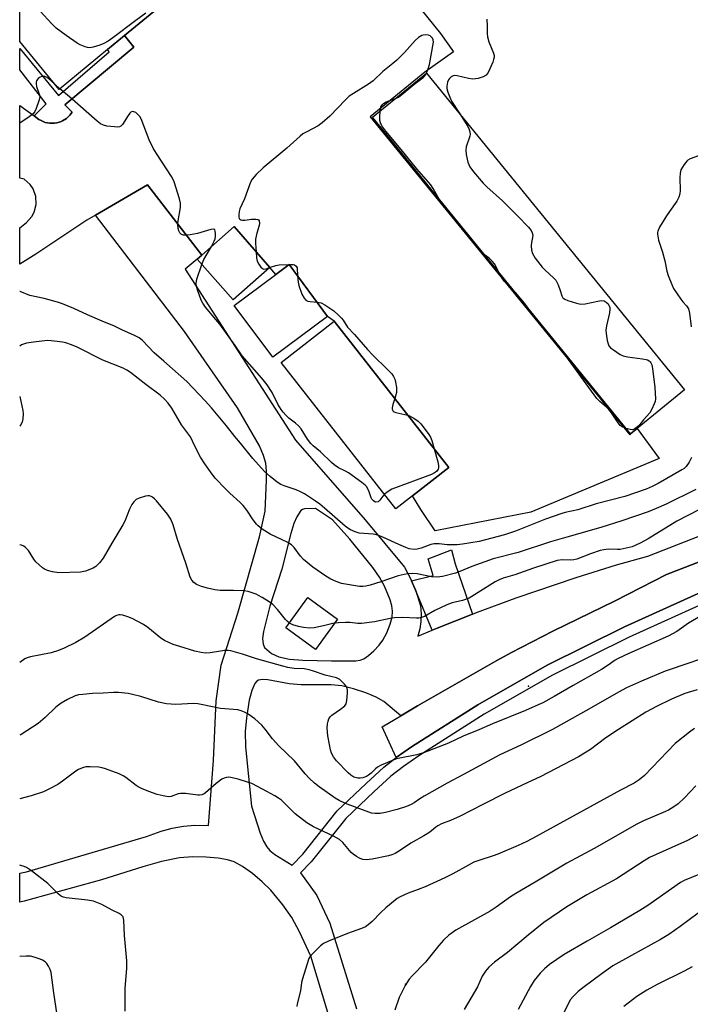
# Model space of a CAD drawing. Units: inches. Extents: x 1273765 to 1279765, y 529451 to 533452.
# Drawn here: x 1273765 to 1273988, y 529663 to 529990 of the extents above; entities that cross this region are included whole.
import ezdxf

# ---------------------------------------------------------------- set-up
doc = ezdxf.new("R2010")
doc.units = ezdxf.units.IN
doc.header["$MEASUREMENT"] = 0
for name, color, linetype in [('BLDG-Footprint', 5, 'Continuous'), ('CULTRL-Pad', 6, 'Continuous'), ('ELEV-Spot Elevation', 7, 'Continuous'), ('TRANS-Non Street Sidewalk', 7, 'Continuous'), ('TRANS-Parking Lot', 4, 'Continuous'), ('Undefined', 1, 'Continuous')]:
    doc.layers.add(name, color=color, linetype=linetype)

msp = doc.modelspace()

# ---------------------------------------------------------------- linework, layer by layer
at = {"layer": 'BLDG-Footprint'}
for points, elevation in [([(1273793.89, 529980.52), (1273777.78, 529967.28), (1273764.67, 529983.25), (1273764.67, 530030.98), (1273779.55, 530043.22), (1273810.42, 530068.62), (1273813.03, 530070.77), (1273849.59, 530026.32), (1273799.54, 529985.17)], 425.72), ([(1273970.14, 529854.44), (1273967.94, 529852.64), (1273882.04, 529958.03), (1273900.03, 529972.69), (1273985.9, 529867.34)], 423.9), ([(1273847.91, 529908.06), (1273835.74, 529897.26), (1273823.72, 529910.78), (1273825.3, 529912.11), (1273835.98, 529921.61)], 424.57), ([(1273867.14, 529891.7), (1273848.89, 529878.12), (1273836.04, 529895.39), (1273849.93, 529905.73), (1273854.29, 529908.97)], 424.39), ([(1273895.34, 529831.98), (1273889.84, 529827.67), (1273851.68, 529876.35), (1273869.3, 529890.16), (1273907.46, 529841.49)], 424.4), ([(1273870.36, 529790.98), (1273863.04, 529780.92), (1273853.22, 529788.07), (1273860.54, 529798.13)], 418.41)]:
    msp.add_lwpolyline(points, close=True, dxfattribs=dict(at, elevation=elevation))
at = {"layer": 'CULTRL-Pad'}
for points in [[(1273895.07, 529748.44), (1273889.97, 529744.89), (1273885.33, 529755.15), (1273891.54, 529758.85), (1273897.07, 529762.17), (1273923.48, 529777.2), (1273928.37, 529779.84), (1273942.06, 529786.94), (1273962.85, 529797.07), (1273979.94, 529805.85), (1274000.91, 529813.99), (1274028.98, 529824.51), (1274050.13, 529832.14), (1274078.6, 529842.03), (1274081.49, 529832.51), (1274081.14, 529831.82), (1274029.58, 529816.21), (1273993.91, 529801.03), (1273965.91, 529788.42), (1273940.15, 529775.62), (1273917.09, 529762.48)], [(1273903.62, 529787.99), (1273901.96, 529787.31), (1273896.52, 529800.36), (1273895.09, 529803.75), (1273902.27, 529805.55), (1273900.63, 529811.06), (1273908.37, 529814.06), (1273909.56, 529809.39), (1273915.33, 529792.68)]]:
    msp.add_lwpolyline(points, close=True, dxfattribs=at)
at = {"layer": 'ELEV-Spot Elevation'}
for p in [(1273934, 529768.7, 416.85), (1273893, 529669.5, 408.31)]:
    msp.add_point(p, dxfattribs=at)
at = {"layer": 'TRANS-Non Street Sidewalk'}
msp.add_lwpolyline([(1273769.49, 529958.44), (1273773.5, 529962.44), (1273764.67, 529973.74), (1273764.67, 529980.92), (1273777.59, 529965.27), (1273794.41, 529979.79), (1273793.89, 529980.52), (1273799.54, 529985.17), (1273802.59, 529981.35), (1273779.66, 529962.1), (1273782.14, 529959.68), (1273781.38, 529958.67), (1273780.24, 529957.61), (1273778.9, 529956.83), (1273778.19, 529956.51), (1273777.01, 529956.17), (1273776.24, 529956.07), (1273774.69, 529956.02), (1273773.16, 529956.31), (1273771.74, 529956.94), (1273771.06, 529957.32)], close=True, dxfattribs=at)
for points in [[(1273867.58, 529659, 0), (1273861.55, 529678.86, 0), (1273857.81, 529686.86, 0), (1273855.22, 529691.68, 0), (1273852.2, 529695.94, 0), (1273848.25, 529700.76, 0), (1273845.38, 529703.6, 0), (1273842.13, 529706.31, 0), (1273838.78, 529708.68, 0), (1273836.07, 529710.17, 0), (1273833.79, 529710.89, 0), (1273830.68, 529711.43, 0), (1273826.69, 529711.79, 0), (1273822.24, 529711.9, 0), (1273817.79, 529711.51, 0), (1273811.85, 529710.27, 0), (1273805.64, 529708.51, 0), (1273791.92, 529704.19, 0), (1273766.13, 529697.09, 0), (1273764.65, 529696.82, 0), (1273764.65, 529706.46, 0), (1273766.86, 529706.9, 0), (1273806.82, 529718.66, 0), (1273811.71, 529720.45, 0), (1273815.37, 529721.46, 0), (1273819.15, 529722.12, 0), (1273822.97, 529722.41, 0), (1273827.5, 529722.25, 0), (1273829.13, 529743.91, 0), (1273830.02, 529763.8, 0), (1273831.68, 529775.66, 0), (1273837.28, 529792.97, 0), (1273844.45, 529818.36, 0), (1273846.31, 529826.88, 0), (1273846.79, 529837.25, 0), (1273846.75, 529840.33, 0), (1273846.51, 529842.89, 0), (1273845.81, 529845.48, 0), (1273844.4, 529848.62, 0), (1273837.11, 529861.25, 0), (1273819.54, 529886.76, 0), (1273789.93, 529925.45, 0), (1273807.2, 529935.53, 0), (1273825.3, 529912.11, 0), (1273823.72, 529910.78, 0), (1273819.67, 529907.5, 0), (1273856.44, 529850.51, 0), (1273879.59, 529823.98, 0), (1273892.72, 529808.24, 0), (1273894.84, 529804.32, 0), (1273895.09, 529803.75, 0), (1273896.52, 529800.36, 0), (1273898.04, 529795.42, 0), (1273898.23, 529792.76, 0), (1273898.13, 529790.25, 0), (1273897.76, 529787.76, 0), (1273897.12, 529785.33, 0), (1273901.96, 529787.31, 0), (1273903.62, 529787.99, 0), (1273915.33, 529792.68, 0), (1273916.67, 529793.22, 0), (1273929.85, 529798.1, 0), (1273949.82, 529804.87, 0), (1273963.25, 529809, 0), (1273973.66, 529811.97, 0), (1273998.05, 529821.46, 0)], [(1274000.91, 529813.99, 0), (1273979.94, 529805.85, 0), (1273962.85, 529797.07, 0), (1273942.06, 529786.94, 0), (1273928.37, 529779.84, 0), (1273923.48, 529777.2, 0), (1273897.07, 529762.17, 0), (1273891.54, 529758.85, 0), (1273885.86, 529763.53, 0), (1273883.31, 529764.96, 0), (1273879.8, 529766.45, 0), (1273875.74, 529767.8, 0), (1273871.87, 529768.76, 0), (1273868.33, 529769.11, 0), (1273858.29, 529769.15, 0), (1273854.31, 529769.46, 0), (1273847.24, 529770.8, 0), (1273845.45, 529770.9, 0), (1273844.1, 529770.66, 0), (1273843.55, 529770.32, 0), (1273842.91, 529769.56, 0), (1273841.88, 529767.26, 0), (1273841.06, 529763.96, 0), (1273840.11, 529758.08, 0), (1273839.67, 529753.58, 0), (1273839.76, 529748.51, 0), (1273841.81, 529728.76, 0), (1273844.67, 529719.77, 0), (1273845.81, 529717.05, 0), (1273846.87, 529715.19, 0), (1273847.9, 529714.03, 0), (1273849.61, 529712.68, 0), (1273855.28, 529709.05, 0), (1273858.87, 529712.75, 0), (1273870.29, 529727.13, 0), (1273879.9, 529736.28, 0), (1273885.87, 529741.67, 0), (1273889.97, 529744.89, 0), (1273895.07, 529748.44, 0), (1273917.09, 529762.48, 0), (1273940.15, 529775.62, 0), (1273965.91, 529788.42, 0), (1273993.91, 529801.03, 0)], [(1273995.43, 529797.58, 0), (1273967.53, 529785.02, 0), (1273941.92, 529772.3, 0), (1273919.18, 529759.34, 0), (1273897.45, 529745.5, 0), (1273892.33, 529741.93, 0), (1273888.21, 529738.7, 0), (1273882.61, 529733.66, 0), (1273873.14, 529724.66, 0), (1273861.7, 529710.26, 0), (1273858.09, 529706.53, 0), (1273863.56, 529698.99, 0), (1273867.85, 529689.82, 0), (1273876.76, 529661.33, 0)]]:
    msp.add_polyline3d(points, dxfattribs=at)
msp.add_polyline3d([(1273858.92, 529777.3, 0), (1273868.46, 529777.1, 0), (1273876.47, 529777.15, 0), (1273878, 529777.36, 0), (1273879.23, 529777.81, 0), (1273880.77, 529778.89, 0), (1273882.55, 529780.48, 0), (1273884.24, 529782.27, 0), (1273885.5, 529783.94, 0), (1273886.79, 529786.39, 0), (1273887.97, 529789.36, 0), (1273888.58, 529791.66, 0), (1273888.74, 529793.66, 0), (1273888.46, 529795.39, 0), (1273887.9, 529797.4, 0), (1273886.09, 529801.96, 0), (1273884.37, 529804.92, 0), (1273882.13, 529808.13, 0), (1273874.53, 529817.62, 0), (1273868.77, 529824.08, 0), (1273863.11, 529827.79, 0), (1273859.48, 529827.71, 0), (1273858.72, 529827.52, 0), (1273858.16, 529827.15, 0), (1273856.85, 529825, 0), (1273855.92, 529822.76, 0), (1273854.87, 529819.44, 0), (1273851.88, 529807.57, 0), (1273847.9, 529795.34, 0), (1273845.82, 529786.9, 0), (1273845.5, 529784.49, 0), (1273845.63, 529782.67, 0), (1273846.17, 529781.5, 0), (1273848.43, 529779.57, 0), (1273850.84, 529778.48, 0), (1273854.43, 529777.69, 0)], close=True, dxfattribs=at)
at = {"layer": 'TRANS-Parking Lot'}
msp.add_polyline3d([(1273890.17, 530003.95, 0), (1273904.7, 529985.87, 0), (1273909.02, 529979.81, 0), (1273899.49, 529973, 0), (1273881.32, 529958.18, 0), (1273967.65, 529852.34, 0), (1273967.94, 529852.64, 0), (1273970.14, 529854.44, 0), (1273977.49, 529844.49, 0), (1273934.71, 529826.55, 0), (1273902.93, 529820.37, 0), (1273898.18, 529827.44, 0), (1273895.34, 529831.98, 0), (1273907.46, 529841.49, 0), (1273869.3, 529890.16, 0), (1273867.14, 529891.7, 0), (1273854.29, 529908.97, 0), (1273849.93, 529905.73, 0), (1273847.91, 529908.06, 0), (1273835.98, 529921.61, 0), (1273825.3, 529912.11, 0), (1273807.2, 529935.53, 0), (1273789.93, 529925.45, 0), (1273787.02, 529923.75, 0), (1273770.03, 529912.41, 0), (1273764.67, 529909.11, 0), (1273764.67, 529921.16, 0), (1273766.91, 529922.99, 0), (1273768.66, 529924.93, 0), (1273769.48, 529926.48, 0), (1273770.12, 529929.03, 0), (1273769.99, 529931.67, 0), (1273769.09, 529934.15, 0), (1273768.11, 529935.61, 0), (1273766.16, 529937.36, 0), (1273764.67, 529937.72, 0), (1273764.67, 529961.97, 0), (1273769.49, 529958.44, 0), (1273771.06, 529957.32, 0), (1273771.74, 529956.94, 0), (1273773.16, 529956.31, 0), (1273774.69, 529956.02, 0), (1273776.24, 529956.07, 0), (1273777.01, 529956.17, 0), (1273778.19, 529956.51, 0), (1273778.9, 529956.83, 0), (1273780.24, 529957.61, 0), (1273781.38, 529958.67, 0), (1273782.14, 529959.68, 0), (1273779.66, 529962.1, 0), (1273802.59, 529981.35, 0), (1273799.54, 529985.17, 0), (1273849.59, 530026.32, 0)], dxfattribs=at)
at = {"layer": 'Undefined'}
msp.add_line((1273778.06, 529967.51, 424), (1273776.33, 529969.05, 424), dxfattribs=at)
for points, elevation in [([(1273900.01, 529972.67), (1273900.74, 529974.44), (1273901.05, 529975.56), (1273902.34, 529983.03), (1273902.23, 529983.79), (1273901.99, 529984.29), (1273901.64, 529984.73), (1273901.22, 529985.07), (1273900.74, 529985.3), (1273899.71, 529985.48), (1273898.95, 529985.38), (1273898.46, 529985.22), (1273897.35, 529984.51), (1273896.3, 529983.51), (1273892.66, 529979.52), (1273890.14, 529977.02), (1273888.83, 529975.85), (1273885.47, 529973.19), (1273882.29, 529970.16), (1273880.69, 529968.99), (1273875.74, 529965.97), (1273874.31, 529965), (1273873.03, 529963.78), (1273867.9, 529958.43), (1273865.33, 529956.17), (1273863.97, 529955.16), (1273860.18, 529953.18), (1273858.92, 529952.44), (1273857.97, 529951.77), (1273853.52, 529947.67), (1273845.63, 529941.22), (1273843.34, 529938.94), (1273841.99, 529937.4), (1273841.44, 529936.38), (1273839.43, 529930.83), (1273837.89, 529927.48), (1273837.66, 529926.67), (1273837.56, 529925.53), (1273837.61, 529924.72), (1273837.74, 529924.28), (1273837.86, 529924.1), (1273838.25, 529923.88), (1273838.75, 529923.78), (1273839.61, 529923.77), (1273841.75, 529924.06), (1273843.2, 529924.12), (1273843.92, 529923.98), (1273844.1, 529923.87), (1273844.33, 529923.52), (1273844.45, 529922.81), (1273844.37, 529922), (1273843.54, 529919.46), (1273843.15, 529917.43), (1273843.11, 529915.97), (1273843.3, 529913.3)], 424), ([(1273889.74, 529964.3), (1273890.69, 529964.75), (1273891.85, 529965.54), (1273895.77, 529968.91), (1273898.88, 529971.22), (1273899.5, 529971.83), (1273900.01, 529972.67)], 424), ([(1273776.33, 529969.05), (1273774.3, 529970.81), (1273773.64, 529971.24), (1273772.96, 529971.55), (1273772.5, 529971.64), (1273771.99, 529971.55), (1273771.48, 529971.34), (1273770.78, 529970.89), (1273770.41, 529970.49), (1273770.19, 529970.09), (1273770.08, 529969.64), (1273770.08, 529969.13), (1273770.28, 529968.28), (1273771.18, 529965.73), (1273771.3, 529965.16), (1273771.31, 529964.6), (1273771.04, 529963.48), (1273770.12, 529960.95), (1273769.64, 529959.88), (1273769.14, 529959.19), (1273767.76, 529958.12), (1273764.67, 529956.09)], 424), ([(1273828.51, 529914.96), (1273829.35, 529916.75), (1273829.65, 529917.6), (1273829.79, 529918.31), (1273829.82, 529919.38), (1273829.71, 529920.13), (1273829.54, 529920.52), (1273829.24, 529920.73), (1273828.3, 529920.66), (1273823.81, 529919.37), (1273821.4, 529918.89), (1273819.92, 529918.78), (1273819.12, 529918.82), (1273818.45, 529919.02), (1273817.96, 529919.5), (1273817.65, 529920.21), (1273817.42, 529921.02), (1273817.25, 529922.42), (1273817.38, 529923.59), (1273818.12, 529927.96), (1273818.15, 529929.41), (1273817.82, 529930.83), (1273816.09, 529936.48), (1273815.76, 529937.3), (1273815.19, 529938.32), (1273810.13, 529945.95), (1273809.1, 529947.7), (1273807.76, 529950.52), (1273805.07, 529957.47), (1273804.64, 529958.25), (1273804.12, 529958.87), (1273803.3, 529959.55), (1273802.65, 529959.87), (1273802.03, 529959.88), (1273801.63, 529959.67), (1273801.27, 529959.33), (1273800.75, 529958.64), (1273798.85, 529955.62), (1273798.3, 529955.03), (1273797.85, 529954.81), (1273797.07, 529954.74), (1273796.23, 529954.79), (1273793.64, 529955.1), (1273792.53, 529955.35), (1273791.55, 529955.86), (1273790.43, 529956.74), (1273781.23, 529964.85), (1273778.06, 529967.51)], 424), ([(1273884.61, 529960.12), (1273884.89, 529961.47), (1273885.25, 529962.1), (1273885.76, 529962.61), (1273886.66, 529963.12), (1273889.74, 529964.3)], 424), ([(1273904.3, 529930.71), (1273902.27, 529934.32), (1273901.43, 529935.53), (1273896.77, 529940.88), (1273891.63, 529947.3), (1273886.48, 529953.41), (1273885.16, 529955.16), (1273884.68, 529956.12), (1273884.49, 529956.92), (1273884.47, 529958.06), (1273884.61, 529960.12)], 424), ([(1273911.11, 529959.1), (1273913.76, 529954.94), (1273914.25, 529953.94), (1273914.49, 529953.16), (1273914.55, 529952.33), (1273914.48, 529951.77), (1273913.24, 529948.14), (1273913.07, 529947.02), (1273913.26, 529945.62), (1273913.84, 529943.11), (1273914.08, 529942.29), (1273914.44, 529941.51), (1273915.66, 529939.86), (1273918.9, 529936.05), (1273920.15, 529934.84), (1273925.34, 529930.19), (1273930.31, 529925.19), (1273933.95, 529921.4), (1273934.88, 529920.31), (1273935.25, 529919.59), (1273935.38, 529918.82), (1273935.35, 529918.01), (1273935, 529916.34), (1273934.9, 529915.18), (1273934.98, 529913.73), (1273935.28, 529912.64), (1273936.2, 529911.16), (1273938.49, 529908.1), (1273939.51, 529907.07), (1273942.32, 529904.58), (1273943.07, 529903.74), (1273943.83, 529902.24), (1273944.52, 529900.38), (1273945.06, 529898.59), (1273945.41, 529897.96), (1273946.05, 529897.5), (1273947.11, 529897.07), (1273949.95, 529896.14), (1273951.38, 529895.85), (1273952.79, 529895.97), (1273957.06, 529896.85), (1273958.2, 529897), (1273959.17, 529896.9), (1273959.88, 529896.52), (1273960.47, 529895.94), (1273960.74, 529895.46), (1273961.02, 529894.66), (1273961.1, 529894.1), (1273960.99, 529892.94), (1273959.96, 529888.57), (1273959.75, 529887.12), (1273959.82, 529885.99), (1273960.18, 529883.73), (1273960.44, 529882.63), (1273960.76, 529881.89), (1273961.32, 529881.28), (1273962.24, 529880.58), (1273964.45, 529879.1), (1273965.48, 529878.57), (1273966.9, 529878.24), (1273971.93, 529877.61), (1273973.09, 529877.41), (1273973.63, 529877.23), (1273974.09, 529876.97), (1273974.48, 529876.62), (1273974.73, 529876.28), (1273975.01, 529875.57), (1273975.23, 529874.45), (1273976.07, 529868.11), (1273976.22, 529864.3), (1273976.1, 529863.46), (1273975.84, 529862.66), (1273975.04, 529860.83), (1273974.32, 529859.6), (1273972.25, 529857.3), (1273971, 529855.76), (1273969.95, 529854.74), (1273969.28, 529854.24), (1273968.56, 529854.01), (1273967.78, 529854.09), (1273966.44, 529854.47)], 424), ([(1273990.53, 529945.19), (1273987.8, 529944.15), (1273987.05, 529943.73), (1273986.62, 529943.38), (1273985.75, 529942.25), (1273984.72, 529940.5), (1273984.41, 529939.46), (1273984.33, 529937.83), (1273984.5, 529933.63), (1273984.35, 529932.49), (1273984, 529931.4), (1273983.32, 529930.12), (1273980.89, 529926.7), (1273979.92, 529925.21), (1273977.61, 529921.43), (1273977, 529920.14), (1273976.91, 529919.61), (1273976.92, 529919.07), (1273977.27, 529917.13), (1273978.6, 529913.08), (1273979.31, 529910.24), (1273980.06, 529906.77), (1273980.5, 529905.36), (1273981.63, 529902.33), (1273982.27, 529901.03), (1273984.65, 529897.45), (1273985.35, 529896.55), (1273986.6, 529895.2), (1273987.21, 529894.22), (1273987.6, 529892.81), (1273988.14, 529888.25)], 422), ([(1273919.38, 529912.21), (1273918.33, 529913.06), (1273917.52, 529913.91), (1273915.17, 529917.18), (1273912.01, 529921.12), (1273910.31, 529923.18), (1273906.1, 529928), (1273905.13, 529929.32), (1273904.3, 529930.71)], 424), ([(1273825.26, 529909.06), (1273825.97, 529910.63), (1273828.51, 529914.96)], 424), ([(1273843.3, 529913.3), (1273843.48, 529911.25), (1273843.72, 529910.11), (1273844.25, 529909.07), (1273844.92, 529908.14), (1273845.5, 529907.63), (1273845.93, 529907.5), (1273846.65, 529907.59), (1273847.81, 529907.98)], 424), ([(1273924.23, 529906.26), (1273922.61, 529909.19), (1273921.93, 529910.14), (1273920.91, 529911.1), (1273919.38, 529912.21)], 424), ([(1273886.02, 529832.55), (1273885.49, 529831.96), (1273884.52, 529830.56), (1273883.91, 529830.05), (1273883.22, 529829.88), (1273882.8, 529830.02), (1273882.41, 529830.3), (1273881.89, 529830.86), (1273881.65, 529831.31), (1273880.98, 529833.32), (1273880.51, 529834.39), (1273880.05, 529835.12), (1273879.66, 529835.53), (1273878.53, 529836.43), (1273874.02, 529839.65), (1273873.03, 529840.26), (1273870.8, 529841.39), (1273869.32, 529842.38), (1273868.39, 529843.11), (1273864.8, 529846.67), (1273862.34, 529848.69), (1273861.54, 529849.45), (1273860.48, 529850.89), (1273858.33, 529854.28), (1273857.48, 529855.36), (1273856.48, 529856.22), (1273854.25, 529857.89), (1273853.24, 529858.81), (1273852.31, 529859.81), (1273851.62, 529860.78), (1273850.53, 529862.57), (1273848.65, 529866.38), (1273846.97, 529868.94), (1273845.18, 529871.23), (1273838.74, 529878.63), (1273836.41, 529882.1), (1273831.2, 529889.14), (1273829.93, 529890.74), (1273826.49, 529894.79), (1273825.56, 529896.12), (1273825.09, 529897.17), (1273823.79, 529900.63), (1273823.53, 529901.66), (1273823.42, 529902.7), (1273823.64, 529904.08), (1273825.26, 529909.06)], 424), ([(1273847.81, 529907.98), (1273849.86, 529908.69), (1273851, 529908.91), (1273854.8, 529909.02), (1273855.64, 529908.97), (1273856.14, 529908.85), (1273856.66, 529908.48), (1273856.94, 529907.93), (1273857.1, 529905.2)], 424), ([(1273857.1, 529905.2), (1273857.29, 529903.12), (1273857.52, 529902), (1273858.59, 529899.17), (1273859.34, 529897.75), (1273859.87, 529897.16), (1273860.53, 529896.82), (1273861.32, 529896.67), (1273863.61, 529896.45)], 424), ([(1273929.62, 529899.65), (1273928.6, 529900.77), (1273925.92, 529903.43), (1273925.15, 529904.62), (1273924.23, 529906.26)], 424), ([(1273988.23, 529844.77), (1273987.43, 529843.21), (1273986.44, 529841.77), (1273985.74, 529841.12), (1273985.05, 529840.64), (1273977.1, 529836.08), (1273975.13, 529835.07), (1273973.14, 529834.25), (1273966.06, 529831.85), (1273956.5, 529829.34), (1273950.4, 529827.36), (1273946.17, 529826.44), (1273945.08, 529826.13), (1273939.64, 529824.21), (1273929.68, 529820.27), (1273926.04, 529819.05), (1273917.56, 529816.82), (1273912.01, 529815.93), (1273910.25, 529815.72), (1273908.57, 529815.69), (1273906.89, 529815.76), (1273904.2, 529816.08), (1273902.56, 529816.07), (1273901.48, 529815.83), (1273898.29, 529814.64), (1273896.98, 529814.25), (1273895.89, 529814.18), (1273894.22, 529814.42), (1273893.15, 529814.78), (1273890.8, 529815.78), (1273885.74, 529818.18), (1273883.89, 529818.94), (1273882.28, 529819.26), (1273877.58, 529819.62), (1273876.26, 529819.99), (1273874.76, 529820.65), (1273873.86, 529821.22), (1273873.01, 529821.9), (1273866.12, 529827.95), (1273864.5, 529829.23), (1273863.05, 529830.23), (1273859.38, 529832.63), (1273858.12, 529833.37), (1273856.61, 529833.99), (1273852.63, 529835.37), (1273851.6, 529835.82), (1273850.36, 529836.62), (1273847.98, 529838.4), (1273846.12, 529840.07), (1273842.2, 529844.4), (1273838.16, 529849.51), (1273836.21, 529851.74), (1273833.42, 529855.28), (1273828.52, 529861.26), (1273826.42, 529863.66), (1273820.22, 529870.09), (1273812.6, 529876.87), (1273809.44, 529879.56), (1273805.55, 529883.68), (1273804.46, 529884.6), (1273802.66, 529885.52), (1273798.86, 529887.15), (1273796.25, 529888.52), (1273792.09, 529890.16), (1273787.18, 529892.22), (1273782.63, 529894.39), (1273778.94, 529895.95), (1273777.28, 529896.46), (1273772.77, 529897.65), (1273768.01, 529898.67), (1273764.8, 529899.99), (1273764.66, 529900)], 422), ([(1273933.6, 529894.76), (1273932.65, 529896.09), (1273929.62, 529899.65)], 424), ([(1273863.61, 529896.45), (1273864.94, 529896.2), (1273866.23, 529895.58), (1273869.15, 529893.57), (1273870.71, 529892.19), (1273871.75, 529891.14), (1273872.31, 529890.46), (1273873.69, 529888.14), (1273876.08, 529885.75), (1273880.38, 529880.7), (1273882.01, 529878.96), (1273887.09, 529874.1), (1273888.48, 529872.65), (1273889.07, 529871.76), (1273889.5, 529870.8), (1273889.75, 529869.85), (1273890.03, 529868.1), (1273890.1, 529867.22), (1273890.05, 529866.36), (1273889.5, 529864.4)], 424), ([(1273966.44, 529854.47), (1273965.12, 529855), (1273964.46, 529855.47), (1273963.77, 529856.33), (1273961.58, 529859.63), (1273960.74, 529860.75), (1273959.93, 529861.58), (1273957.7, 529863.43), (1273956.73, 529864.46), (1273944.59, 529881.08), (1273942.48, 529883.57), (1273937.63, 529889.8), (1273935.15, 529892.5), (1273933.6, 529894.76)], 424), ([(1273889.5, 529864.4), (1273888.84, 529862.43), (1273888.6, 529861.34), (1273888.62, 529860.83), (1273888.93, 529860.24), (1273889.31, 529859.95), (1273889.79, 529859.76), (1273892.85, 529859.13), (1273893.88, 529858.82)], 424), ([(1273893.88, 529858.82), (1273895.77, 529857.84), (1273897.23, 529856.86), (1273898.12, 529855.96), (1273899.97, 529853.67), (1273900.85, 529852.48), (1273901.41, 529851.52), (1273901.81, 529850.42), (1273902.58, 529847.71)], 424), ([(1273902.58, 529847.71), (1273903.84, 529843.3), (1273904.07, 529842.15), (1273904.05, 529841.37), (1273903.93, 529840.89), (1273903.37, 529840.14), (1273902.72, 529839.66), (1273901.65, 529839.16), (1273888.55, 529834.23), (1273887.25, 529833.51), (1273886.02, 529832.55)], 424), ([(1273854.39, 529789.68), (1273853.62, 529790.3), (1273853.07, 529790.87), (1273850.45, 529794.2), (1273848.84, 529795.85), (1273847.64, 529796.7), (1273845.39, 529798.13), (1273844.11, 529798.88), (1273843.33, 529799.24), (1273840.66, 529800.16), (1273839.27, 529800.43), (1273835.77, 529800.55), (1273831.34, 529800.52), (1273829.64, 529800.71), (1273827.15, 529801.25), (1273825.18, 529801.89), (1273823.54, 529802.53), (1273822.62, 529803.14), (1273821.92, 529803.94), (1273821.43, 529804.94), (1273819.98, 529809.66), (1273817.15, 529817.44), (1273815.7, 529822.38), (1273814.94, 529824.21), (1273813.89, 529825.91), (1273810.13, 529830.4), (1273809.54, 529831.01), (1273808.86, 529831.55), (1273808.37, 529831.83), (1273807.86, 529832), (1273807.34, 529832.02), (1273806.54, 529831.89), (1273804.36, 529831.25), (1273803.36, 529830.78), (1273802.6, 529830.04), (1273802.01, 529829.08), (1273801.24, 529827.56), (1273799.59, 529823.64), (1273798.97, 529822.36), (1273795.28, 529816.3), (1273792.47, 529811.3), (1273791.24, 529809.71), (1273790.02, 529808.5), (1273789.06, 529807.89), (1273786.59, 529807), (1273784.89, 529806.64), (1273777.65, 529806.43), (1273775.59, 529806.68), (1273773.92, 529807.15), (1273772.92, 529807.63), (1273772.21, 529808.09), (1273770.07, 529810.09), (1273769.35, 529810.98), (1273767.59, 529813.77), (1273766.51, 529814.98), (1273766.06, 529815.28), (1273765.25, 529815.6), (1273764.66, 529815.73)], 418), ([(1273998.69, 529831.45), (1273983.3, 529823.54), (1273973.8, 529817.69), (1273971.09, 529816.22), (1273968.45, 529815.1), (1273964.44, 529814.16), (1273963.59, 529814.12), (1273960.44, 529814.22), (1273959, 529814.08), (1273957.85, 529813.87), (1273954.59, 529812.76), (1273950.1, 529810.98), (1273949.03, 529810.69), (1273947.93, 529810.64), (1273945.15, 529810.77), (1273943.53, 529810.54), (1273935.66, 529807.95), (1273929.4, 529805.7), (1273925.5, 529804.58), (1273924.17, 529804.07), (1273922.89, 529803.37), (1273914.22, 529797.99), (1273912.02, 529797.15), (1273908.61, 529796.37), (1273906.79, 529795.77), (1273902.86, 529793.85), (1273899.42, 529791.91), (1273898.37, 529791.49), (1273897.52, 529791.33), (1273896.69, 529791.29), (1273892.19, 529791.53), (1273889.34, 529791.43), (1273887.91, 529791.2), (1273882.77, 529790.07), (1273878.37, 529789.53), (1273877.2, 529789.51), (1273874.53, 529789.81), (1273873.08, 529789.86), (1273870.78, 529789.79), (1273869.35, 529789.59)], 418), ([(1273991.21, 529791.94), (1273987.22, 529789.62), (1273983.35, 529786.92), (1273980.46, 529785.35), (1273967.34, 529779.55), (1273963.87, 529777.89), (1273962.86, 529777.31), (1273960.54, 529775.67), (1273958.28, 529774.26), (1273948.8, 529768.92), (1273942.55, 529765.2), (1273938.71, 529763.16), (1273937.15, 529762.42), (1273932.99, 529760.62), (1273922.04, 529756.11), (1273917.48, 529754.09), (1273912.29, 529752), (1273907.31, 529749.67), (1273899.07, 529746.44), (1273896.86, 529745.81), (1273890.6, 529744.6), (1273889.76, 529744.37), (1273888.41, 529743.85), (1273884.94, 529742.39), (1273883.68, 529741.73), (1273883.03, 529741.18), (1273881.63, 529739.72), (1273880.76, 529739.02), (1273880.05, 529738.58), (1273878.8, 529738.16), (1273878.01, 529738.05), (1273877.21, 529738.07), (1273875.89, 529738.42), (1273874.8, 529739.05), (1273873.92, 529739.86), (1273870.11, 529743.86), (1273869.11, 529745.2), (1273868.42, 529746.39), (1273868.05, 529747.47), (1273867.7, 529749.21), (1273867.2, 529752.15), (1273867.03, 529754.71), (1273867.09, 529756.13), (1273867.28, 529757), (1273867.56, 529757.82), (1273867.98, 529758.52), (1273868.52, 529759.06), (1273871.46, 529761.02), (1273872.81, 529762.1), (1273873.26, 529762.78), (1273873.52, 529763.87), (1273873.76, 529766.51), (1273873.75, 529767.37), (1273873.64, 529767.91), (1273873.27, 529768.62), (1273872.75, 529769.29), (1273871.77, 529770.34), (1273871.14, 529770.9), (1273870.06, 529771.43), (1273866.32, 529772.3), (1273862.38, 529773.72), (1273860.99, 529774.13), (1273859.32, 529774.4), (1273855.94, 529774.6), (1273853.93, 529774.93), (1273852.21, 529775.32), (1273843.41, 529777.81), (1273838.85, 529779.37), (1273834.86, 529780.47), (1273833.99, 529780.57), (1273832.85, 529780.53), (1273831.42, 529780.36), (1273828.06, 529779.74), (1273826.45, 529779.7), (1273825, 529779.93), (1273822.98, 529780.37), (1273817.97, 529781.82), (1273815.77, 529782.54), (1273812.85, 529783.88), (1273811.65, 529784.65), (1273807.27, 529788.19), (1273805.89, 529789.16), (1273802.04, 529791.22), (1273800.67, 529791.76), (1273798.97, 529792.28), (1273798.13, 529792.43), (1273797.61, 529792.41), (1273796.89, 529792.2), (1273796.19, 529791.86), (1273786.31, 529784.99), (1273783.3, 529783.21), (1273779.4, 529781.33), (1273777.54, 529780.59), (1273775.11, 529779.76), (1273768.2, 529778.43), (1273767.1, 529778.1), (1273766.34, 529777.72), (1273764.65, 529776.59)], 416), ([(1273869.35, 529789.59), (1273865.78, 529788.7), (1273862.67, 529788.14), (1273861.26, 529788.03), (1273859.06, 529788.25), (1273857.39, 529788.57), (1273855.53, 529789.1), (1273854.39, 529789.68)], 418)]:
    msp.add_lwpolyline(points, dxfattribs=dict(at, elevation=elevation))
for points in [[(1273788, 529981.13, 426), (1273787.2, 529981.25, 426), (1273786.4, 529981.5, 426), (1273784.82, 529982.11, 426), (1273783.81, 529982.62, 426), (1273780.06, 529985.23, 426), (1273776.83, 529987.64, 426), (1273775.37, 529989.09, 426), (1273767.62, 529997.61, 426), (1273764.67, 530000.43, 426)], [(1273806.61, 529992.62, 426), (1273803.26, 529990.23, 426), (1273795.61, 529984.46, 426), (1273794.05, 529983.38, 426), (1273792.6, 529982.54, 426), (1273791.28, 529981.99, 426), (1273789.1, 529981.29, 426), (1273788, 529981.13, 426)], [(1273920.15, 529990.61, 424), (1273920.23, 529988.38, 424), (1273920.18, 529985.88, 424), (1273920.28, 529984.76, 424), (1273920.75, 529983.1, 424), (1273922.37, 529979.34, 424), (1273922.58, 529978.53, 424), (1273922.58, 529978, 424), (1273922.38, 529977.2, 424), (1273922.06, 529976.4, 424), (1273920.51, 529972.95, 424), (1273919.84, 529972.06, 424), (1273918.9, 529971.44, 424), (1273917.22, 529970.92, 424), (1273916.35, 529970.76, 424), (1273915.48, 529970.72, 424), (1273914, 529970.92, 424), (1273910.22, 529971.82, 424), (1273909.4, 529971.91, 424), (1273908.9, 529971.81, 424), (1273908.24, 529971.42, 424), (1273907.66, 529970.88, 424), (1273907.36, 529970.45, 424), (1273907.07, 529969.7, 424), (1273906.84, 529968.35, 424), (1273906.84, 529967.53, 424), (1273907.12, 529966.38, 424), (1273907.76, 529964.69, 424), (1273908.39, 529963.34, 424), (1273911.11, 529959.1, 424)], [(1273989.63, 529834.16, 420), (1273979.85, 529829.25, 420), (1273976.46, 529827.75, 420), (1273973.84, 529826.72, 420), (1273965.04, 529823.66, 420), (1273958, 529821.45, 420), (1273946.71, 529818.29, 420), (1273941.27, 529816.69, 420), (1273930.59, 529813.15, 420), (1273922.25, 529811.06, 420), (1273915.08, 529808.51, 420), (1273911.13, 529806.8, 420), (1273909.66, 529806.28, 420), (1273905.33, 529805.17, 420), (1273903.61, 529804.94, 420), (1273901.67, 529805.08, 420), (1273896.98, 529806.01, 420), (1273895.24, 529806.13, 420), (1273893.79, 529806.09, 420), (1273892.64, 529805.88, 420), (1273890.64, 529805.35, 420), (1273884.82, 529803.39, 420), (1273881.26, 529802.3, 420), (1273879.88, 529801.95, 420), (1273878.82, 529801.83, 420), (1273877.71, 529801.87, 420), (1273873.74, 529802.46, 420), (1273871.8, 529802.89, 420), (1273869.96, 529803.48, 420), (1273868.23, 529804.3, 420), (1273866.53, 529805.29, 420), (1273862.22, 529808.33, 420), (1273859.07, 529810.88, 420), (1273858.12, 529811.94, 420), (1273856.01, 529814.86, 420), (1273855.1, 529815.76, 420), (1273853.84, 529816.47, 420), (1273848.02, 529819.29, 420), (1273845.38, 529820.97, 420), (1273844.03, 529822, 420), (1273843.45, 529822.64, 420), (1273842.38, 529824.03, 420), (1273840.24, 529827.25, 420), (1273839.05, 529828.77, 420), (1273838.06, 529829.79, 420), (1273834.6, 529832.95, 420), (1273833.16, 529834.38, 420), (1273829.75, 529837.94, 420), (1273828.13, 529839.99, 420), (1273826.28, 529842.64, 420), (1273824.85, 529844.87, 420), (1273822.93, 529848.5, 420), (1273821.45, 529851.67, 420), (1273818.52, 529855.63, 420), (1273815.26, 529861.2, 420), (1273814.11, 529862.88, 420), (1273812.89, 529864.16, 420), (1273811.38, 529865.53, 420), (1273806.59, 529869.06, 420), (1273801.53, 529873.08, 420), (1273800.34, 529873.89, 420), (1273799.11, 529874.55, 420), (1273792.37, 529877.22, 420), (1273783.78, 529881.55, 420), (1273781.89, 529882.32, 420), (1273779.97, 529882.97, 420), (1273778.84, 529883.21, 420), (1273777.11, 529883.43, 420), (1273775.08, 529883.64, 420), (1273773.93, 529883.68, 420), (1273769.29, 529883.18, 420), (1273766.96, 529882.8, 420), (1273765.9, 529882.53, 420), (1273765.23, 529882.25, 420), (1273764.66, 529881.85, 420)], [(1273764.66, 529865.06, 420), (1273765.71, 529860.43, 420), (1273765.77, 529859.31, 420), (1273765.67, 529857.66, 420), (1273765.46, 529856.59, 420), (1273764.95, 529855.58, 420), (1273764.66, 529855.15, 420)], [(1273995.3, 529779.14, 414), (1273987.64, 529776.39, 414), (1273979.44, 529773.62, 414), (1273971.54, 529770.29, 414), (1273966.57, 529768.07, 414), (1273963.96, 529766.71, 414), (1273954.09, 529761.07, 414), (1273942.01, 529754.29, 414), (1273931.4, 529749.05, 414), (1273924.43, 529745.86, 414), (1273912.31, 529739.22, 414), (1273906.92, 529736.44, 414), (1273899.25, 529732.04, 414), (1273897.79, 529731.15, 414), (1273895.91, 529729.85, 414), (1273894.93, 529729.31, 414), (1273893.34, 529728.64, 414), (1273890.3, 529727.63, 414), (1273886.36, 529726.65, 414), (1273884.66, 529726.35, 414), (1273882.98, 529726.25, 414), (1273881.72, 529726.42, 414), (1273873.07, 529729.64, 414), (1273870.96, 529730.65, 414), (1273869.69, 529731.4, 414), (1273864.29, 529735.2, 414), (1273862.72, 529736.43, 414), (1273861.01, 529738.01, 414), (1273859.66, 529739.52, 414), (1273856.14, 529743.81, 414), (1273850.86, 529748.8, 414), (1273848.82, 529751.13, 414), (1273846.36, 529754.38, 414), (1273845.21, 529755.66, 414), (1273842.89, 529757.77, 414), (1273840.7, 529759.31, 414), (1273839.43, 529760.07, 414), (1273838.35, 529760.5, 414), (1273837.23, 529760.8, 414), (1273831.42, 529761.23, 414), (1273825.62, 529762.51, 414), (1273823.93, 529762.81, 414), (1273822.47, 529762.86, 414), (1273816.61, 529762.62, 414), (1273813.48, 529762.75, 414), (1273810.88, 529763.39, 414), (1273804.96, 529765.23, 414), (1273802.2, 529765.95, 414), (1273800.8, 529766.23, 414), (1273797.58, 529766.56, 414), (1273795.84, 529766.59, 414), (1273792.44, 529766.31, 414), (1273788.84, 529766.18, 414), (1273785.65, 529765.94, 414), (1273784.22, 529765.76, 414), (1273783.14, 529765.43, 414), (1273780.54, 529764.27, 414), (1273778.41, 529763.01, 414), (1273776.66, 529761.66, 414), (1273773.14, 529758.26, 414), (1273770.78, 529756.29, 414), (1273765.19, 529752.62, 414), (1273764.65, 529752.32, 414)], [(1273990.08, 529767.41, 412), (1273985.98, 529766.19, 412), (1273981.59, 529764.38, 412), (1273976.58, 529761.96, 412), (1273973.05, 529760.02, 412), (1273963.92, 529754.21, 412), (1273959.73, 529751.44, 412), (1273954.61, 529747.65, 412), (1273950.64, 529745.21, 412), (1273938.08, 529738.66, 412), (1273933.54, 529736.46, 412), (1273926.25, 529733.1, 412), (1273918.96, 529729.43, 412), (1273911.28, 529725.36, 412), (1273908.01, 529723.92, 412), (1273905.07, 529722.81, 412), (1273903.8, 529722.24, 412), (1273903.16, 529721.8, 412), (1273901.72, 529720.52, 412), (1273900.83, 529719.88, 412), (1273899.18, 529718.86, 412), (1273894.84, 529716.45, 412), (1273891.42, 529714.09, 412), (1273889.57, 529712.99, 412), (1273888.5, 529712.54, 412), (1273887.37, 529712.2, 412), (1273881.9, 529711.09, 412), (1273879.95, 529710.92, 412), (1273878.89, 529711, 412), (1273877.93, 529711.27, 412), (1273876.72, 529711.94, 412), (1273875.58, 529712.76, 412), (1273874.95, 529713.32, 412), (1273872.17, 529716.66, 412), (1273871.1, 529717.61, 412), (1273870.11, 529718.25, 412), (1273869.07, 529718.8, 412), (1273862.43, 529721.84, 412), (1273860.25, 529723.14, 412), (1273856.37, 529726.13, 412), (1273853.02, 529729.51, 412), (1273851.74, 529730.7, 412), (1273850.8, 529731.37, 412), (1273849.54, 529732.12, 412), (1273845.49, 529734.43, 412), (1273841.85, 529736.27, 412), (1273840.5, 529736.77, 412), (1273837.38, 529737.74, 412), (1273834.89, 529738.28, 412), (1273834.07, 529738.34, 412), (1273833.5, 529738.28, 412), (1273832.67, 529738.08, 412), (1273831.9, 529737.73, 412), (1273830.05, 529736.32, 412), (1273826.52, 529733.19, 412), (1273826.04, 529732.86, 412), (1273825.31, 529732.54, 412), (1273824.53, 529732.36, 412), (1273823.96, 529732.35, 412), (1273819.87, 529732.91, 412), (1273818.17, 529732.97, 412), (1273817.37, 529732.81, 412), (1273815.1, 529731.9, 412), (1273814.02, 529731.85, 412), (1273812.34, 529732.14, 412), (1273810.4, 529732.62, 412), (1273807.66, 529733.59, 412), (1273805.19, 529734.64, 412), (1273804.11, 529735.16, 412), (1273803.38, 529735.61, 412), (1273800, 529738.23, 412), (1273799.05, 529738.87, 412), (1273797.71, 529739.48, 412), (1273793.25, 529741.18, 412), (1273792.13, 529741.54, 412), (1273790.98, 529741.72, 412), (1273788.06, 529741.85, 412), (1273786.61, 529741.81, 412), (1273785.52, 529741.54, 412), (1273784.24, 529740.96, 412), (1273783.28, 529740.33, 412), (1273778.87, 529737.03, 412), (1273777.29, 529735.94, 412), (1273774.59, 529734.46, 412), (1273772.52, 529733.53, 412), (1273768.43, 529732.22, 412), (1273764.65, 529731.17, 412)], [(1273989.28, 529754.54, 410), (1273987.61, 529753.36, 410), (1273982.82, 529749.54, 410), (1273972.61, 529738.99, 410), (1273970.79, 529737.47, 410), (1273969.19, 529736.41, 410), (1273964.56, 529734.04, 410), (1273936.5, 529718.59, 410), (1273933.4, 529717.02, 410), (1273930.53, 529715.66, 410), (1273923.77, 529712.73, 410), (1273922.21, 529712.18, 410), (1273917.77, 529710.8, 410), (1273915.84, 529710.05, 410), (1273913.96, 529709.15, 410), (1273908.84, 529706.2, 410), (1273906.08, 529704.84, 410), (1273899.64, 529701.91, 410), (1273897.31, 529700.98, 410), (1273893.88, 529699.78, 410), (1273891.31, 529698.57, 410), (1273890.32, 529698, 410), (1273889.63, 529697.49, 410), (1273886.52, 529694.86, 410), (1273884.79, 529693.31, 410), (1273881.98, 529690.34, 410), (1273880.66, 529689.25, 410), (1273879.74, 529688.61, 410), (1273878.43, 529688.01, 410), (1273873.71, 529686.38, 410), (1273867.37, 529683.76, 410), (1273865.76, 529683, 410), (1273864.81, 529682.3, 410), (1273861.63, 529679.14, 410), (1273861.1, 529678.44, 410), (1273860.73, 529677.67, 410), (1273858.71, 529671.22, 410), (1273858.47, 529670.09, 410), (1273858.08, 529667.23, 410), (1273856.97, 529662.91, 410), (1273856.88, 529662.05, 410)], [(1273989.62, 529735.54, 408), (1273985.87, 529731.46, 408), (1273983.77, 529729.51, 408), (1273982.37, 529728.49, 408), (1273980.62, 529727.44, 408), (1273979.58, 529726.91, 408), (1273972.23, 529723.82, 408), (1273970.05, 529722.78, 408), (1273955.8, 529714.65, 408), (1273946.74, 529709.78, 408), (1273936.25, 529703.48, 408), (1273929.71, 529699.72, 408), (1273927.98, 529698.56, 408), (1273923.25, 529695.12, 408), (1273921.19, 529693.77, 408), (1273909.76, 529687.45, 408), (1273907.42, 529685.84, 408), (1273905.67, 529684.15, 408), (1273904.1, 529682.35, 408), (1273899.66, 529676.84, 408), (1273895.22, 529672.23, 408), (1273894.31, 529671.15, 408), (1273892.91, 529669.06, 408), (1273890.98, 529665.01, 408), (1273889.5, 529660.82, 408)], [(1273994.69, 529721.51, 406), (1273986.92, 529717.27, 406), (1273976.43, 529712.7, 406), (1273974.3, 529711.64, 406), (1273972.45, 529710.53, 406), (1273963.32, 529704.58, 406), (1273953.41, 529699.25, 406), (1273946.78, 529695.26, 406), (1273939.11, 529690, 406), (1273933.87, 529685.82, 406), (1273927, 529679.98, 406), (1273922.66, 529676.8, 406), (1273920.73, 529675.14, 406), (1273919.69, 529673.8, 406), (1273918.61, 529672.15, 406), (1273917.04, 529668.64, 406), (1273912.54, 529661.11, 406)], [(1273799.7, 529660.48, 410), (1273799.77, 529668.02, 410), (1273799.93, 529670.85, 410), (1273800.26, 529674.66, 410), (1273800.33, 529677.29, 410), (1273799.54, 529685.73, 410), (1273799.33, 529690.83, 410), (1273799.05, 529691.86, 410), (1273798.8, 529692.23, 410), (1273798.45, 529692.56, 410), (1273797.74, 529692.98, 410), (1273795.43, 529694.08, 410), (1273792.01, 529696.04, 410), (1273789.25, 529697.09, 410), (1273787.26, 529697.48, 410), (1273780.06, 529698.28, 410), (1273779.24, 529698.43, 410), (1273778.56, 529698.69, 410), (1273777.46, 529699.56, 410), (1273773.97, 529703.01, 410), (1273768.58, 529707.2, 410), (1273766.87, 529708.37, 410), (1273766.08, 529708.71, 410), (1273764.98, 529709.04, 410), (1273764.65, 529709.07, 410)], [(1273990.68, 529706.02, 404), (1273985.84, 529703.95, 404), (1273984.61, 529703.32, 404), (1273973.74, 529695.69, 404), (1273971.08, 529693.97, 404), (1273961.28, 529688.25, 404), (1273953.46, 529683.83, 404), (1273945.81, 529679.33, 404), (1273940.93, 529676.02, 404), (1273939.25, 529674.57, 404), (1273937.82, 529673.12, 404), (1273935.9, 529670.67, 404), (1273934.66, 529668.72, 404), (1273930.56, 529661.05, 404)], [(1273990.45, 529693.13, 402), (1273984.5, 529688.71, 402), (1273980.63, 529685.99, 402), (1273977.87, 529684.36, 402), (1273968.21, 529679.07, 402), (1273962.04, 529675.57, 402), (1273958.46, 529673.1, 402), (1273952.03, 529668.28, 402), (1273950.47, 529667.01, 402), (1273948.86, 529665.44, 402), (1273948.01, 529664.38, 402), (1273947.42, 529663.42, 402), (1273945.18, 529658.9, 402)], [(1273777.16, 529659.23, 408), (1273776.01, 529666.56, 408), (1273775.08, 529673.33, 408), (1273774.75, 529674.43, 408), (1273774.27, 529675.46, 408), (1273773.66, 529676.39, 408), (1273773.1, 529676.92, 408), (1273772.24, 529677.49, 408), (1273771.45, 529677.84, 408), (1273769.51, 529678.48, 408), (1273768.2, 529678.76, 408), (1273766.8, 529678.79, 408), (1273764.65, 529678.69, 408)], [(1273988.5, 529675.28, 400), (1273985.81, 529673.82, 400), (1273976.76, 529669.35, 400), (1273973.4, 529667.52, 400), (1273970.01, 529665.36, 400), (1273965.76, 529662.09, 400)]]:
    msp.add_polyline3d(points, dxfattribs=at)

doc.saveas('drawing.dxf')
